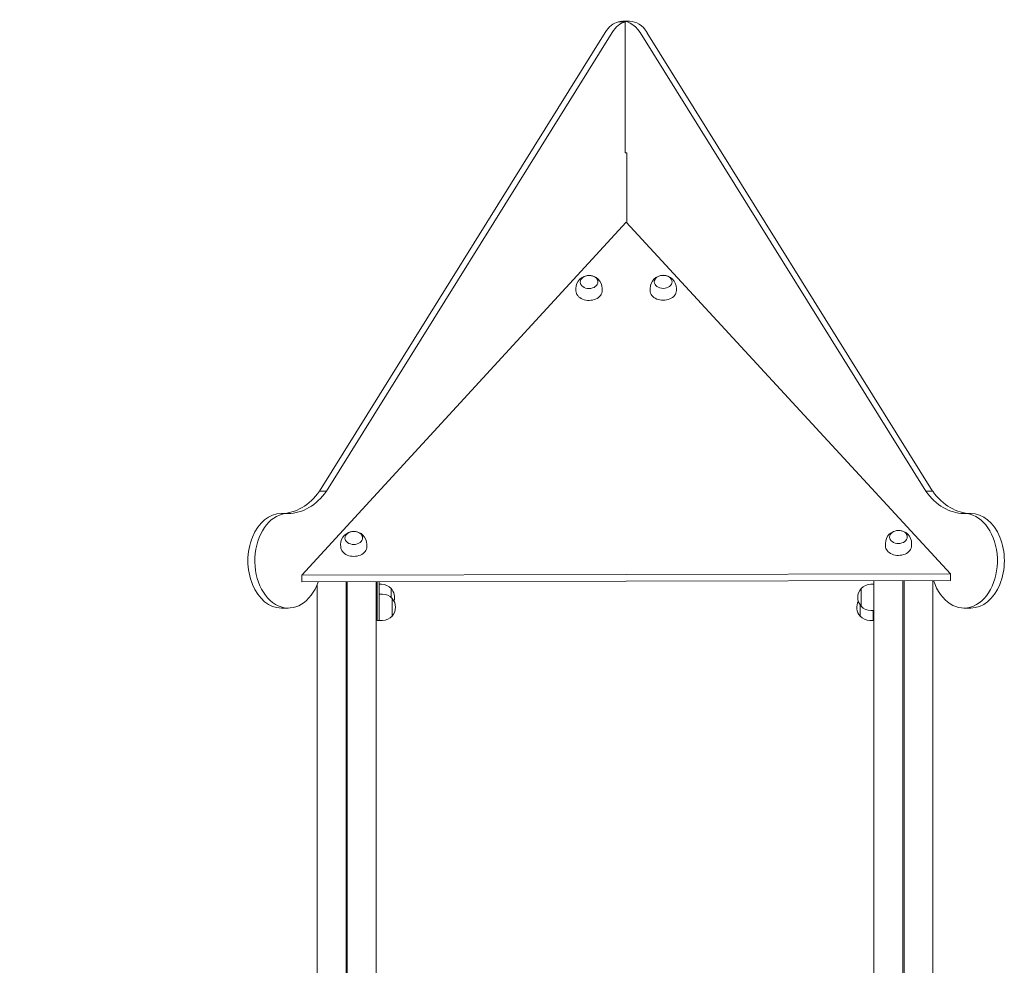
# Model space of a CAD drawing. Units: millimetres. Extents: x 584 to 2605, y 523 to 904.
# Drawn here: x 1268 to 1418, y 760 to 904 of the extents above; entities that cross this region are included whole.
import ezdxf

# ---------------------------------------------------------------- set-up
doc = ezdxf.new("R2010")
doc.units = ezdxf.units.MM
doc.header["$LTSCALE"] = 10
doc.layers.add('Widoczne (ISO)', color=7, linetype='Continuous', lineweight=50)
doc.styles.get("Standard").update_dxf_attribs({"font": 'tahoma.ttf'})
doc.dimstyles.new('Karol 10', dxfattribs={"dimtxt": 10, "dimasz": 5, "dimexe": 0.18, "dimexo": 0.0625, "dimgap": 0.09, "dimtad": 1, "dimdec": 0, "dimzin": 0, "dimdsep": 46, "dimtxsty": 'Standard', "dimcen": 0.09, "dimadec": 0, "dimazin": 0, "dimtfac": 1, "dimtdec": 0, "dimtofl": 0, "dimtmove": 0, "dimatfit": 3, "dimfxl": 3, "dimfxlon": 1, "dimtolj": 1, "dimtzin": 0, "dimarcsym": 0})

# ---------------------------------------------------------------- blocks, each defined once
blk = doc.blocks.new('*D11')
at = {"color": 0, "lineweight": -2, "transparency": 16777216}
for p, q in [((1112.13, 903.94), (1108.95, 903.94)), ((1109.13, 589.88), (1109.13, 898.94)), ((1112.13, 584.88), (1108.95, 584.88))]:
    blk.add_line(p, q, dxfattribs=at)
at = {"color": 0, "transparency": 16777216}
for points in [[(1108.29, 898.94), (1109.96, 898.94), (1109.13, 903.94)], [(1108.29, 589.88), (1109.96, 589.88), (1109.13, 584.88)]]:
    blk.add_solid(points, dxfattribs=at)
at = {"layer": 'Defpoints', "color": 0, "transparency": 16777216}
for p in [(1109.13, 903.94), (1360.54, 903.94), (1133.65, 584.88)]:
    blk.add_point(p, dxfattribs=at)
at = {"color": 0, "transparency": 16777216, "insert": (1103.83, 744.41), "char_height": 10, "attachment_point": 5, "rotation": 90}
blk.add_mtext('\\A1;319', dxfattribs=at)

msp = doc.modelspace()

# ---------------------------------------------------------------- linework, layer by layer
at = {"layer": 'Widoczne (ISO)', "lineweight": 13}
for p, q in [((1359.5, 903.85), (1360.56, 903.85)), ((1360.16, 903.94), (1361.22, 903.94)), ((1360.56, 903.85), (1360.56, 883.87)), ((1357.5, 902.25), (1313.89, 832.26)), ((1314.95, 832.26), (1358.56, 902.25)), ((1362.81, 902.25), (1406.42, 832.26)), ((1407.48, 832.26), (1363.87, 902.25)), ((1360.56, 883.87), (1360.69, 883.87)), ((1360.81, 883.87), (1360.69, 883.87)), ((1360.81, 873.15), (1360.81, 883.87)), ((1311.18, 819.44), (1360.69, 873.28)), ((1360.69, 873.28), (1410.19, 819.62)), ((1353.02, 862.82), (1353.02, 863.15)), ((1357.02, 862.83), (1357.02, 863.17)), ((1364.35, 862.84), (1364.35, 863.18)), ((1368.35, 862.85), (1368.35, 863.19)), ((1313.89, 832.26), (1314.95, 832.26)), ((1406.42, 832.26), (1407.48, 832.26)), ((1317.11, 823.75), (1317.1, 824.09)), ((1321.11, 823.77), (1321.1, 824.11)), ((1400.27, 823.9), (1400.27, 824.24)), ((1404.27, 823.92), (1404.27, 824.26)), ((1410.19, 819.62), (1311.18, 819.44)), ((1311.18, 818.43), (1311.18, 819.44)), ((1410.2, 818.61), (1410.19, 819.62)), ((1410.2, 818.61), (1311.18, 818.43)), ((1313.52, 594.88), (1313.52, 817.99)), ((1317.92, 818.44), (1317.92, 594.88)), ((1318.12, 818.44), (1318.12, 594.88)), ((1322.52, 594.88), (1322.52, 818.45)), ((1322.68, 818.45), (1322.68, 816.09)), ((1322.98, 816.09), (1322.98, 818.45)), ((1322.98, 818.03), (1323.32, 818.03)), ((1398.52, 818.03), (1398.05, 818.03)), ((1398.52, 594.88), (1398.52, 818.59)), ((1402.92, 818.6), (1402.92, 594.88)), ((1403.12, 818.6), (1403.12, 594.88)), ((1407.52, 594.88), (1407.52, 818.6)), ((1322.98, 816.53), (1323.48, 816.53)), ((1324.79, 816.03), (1324.79, 817.38)), ((1324.79, 816.03), (1324.79, 817.38)), ((1396.58, 817.38), (1396.58, 814.68)), ((1396.58, 817.38), (1396.58, 814.68)), ((1322.68, 812.53), (1322.68, 816.09)), ((1322.98, 812.53), (1322.98, 816.09)), ((1322.98, 816.09), (1322.98, 812.53)), ((1324.95, 813.18), (1324.95, 815.88)), ((1324.95, 813.18), (1324.95, 815.88)), ((1396.42, 814.87), (1396.42, 813.18)), ((1396.42, 814.87), (1396.42, 813.18)), ((1308.05, 814.41), (1309.11, 814.41)), ((1398.52, 814.03), (1398.05, 814.03)), ((1398.4, 814.03), (1398.4, 812.53)), ((1412.26, 814.41), (1413.32, 814.41)), ((1322.98, 812.53), (1322.68, 812.53)), ((1322.98, 812.53), (1323.48, 812.53)), ((1398.4, 812.53), (1397.9, 812.53))]:
    msp.add_line(p, q, dxfattribs=at)
for centre, start, end in [((1355.02, 863.16), 0.2291, 180.2291), ((1366.35, 863.18), 0.2291, 180.2291), ((1319.1, 824.1), 0.2291, 180.2291), ((1402.27, 824.25), 0.2291, 180.2291), ((1323.32, 816.03), 42.4542, 90), ((1398.05, 816.03), 90, 137.5458), ((1323.48, 814.53), 42.4542, 90), ((1323.32, 816.03), 343.8333, 42.4542), ((1398.05, 816.03), 137.5458, 222.4542), ((1323.48, 814.53), 317.5458, 42.4542), ((1397.9, 814.53), 151.8633, 222.4542), ((1398.05, 816.03), 222.4542, 270), ((1323.48, 814.53), 270, 317.5458), ((1397.9, 814.53), 222.4542, 270)]:
    msp.add_arc(centre, 2, start, end, dxfattribs=at)
for centre, major_axis, ratio, start_param, end_param in [((1360.16, 898.94), (0, 5), 0.707107, 0.186072, 0.848375), ((1361.22, 898.94), (0, 5), 0.707107, 0.186072, 0.848375), ((1360.16, 898.94), (0, 5), 0.707107, 5.43481, 6.469257), ((1361.22, 898.94), (0, 5), 0.707107, 5.43481, 6.283185), ((1366.35, 862.84), (-2, -0.01), 0.736219, 0, 3.141593), ((1355.02, 862.82), (-2, -0.01), 0.736219, 0, 3.141593), ((1308.05, 840.51), (0, -11.67), 0.707107, 0, 0.785398), ((1309.11, 840.51), (0, -11.67), 0.707107, 0, 0.785398), ((1412.26, 840.51), (0, -11.67), 0.707107, 5.497787, 6.283185), ((1413.32, 840.51), (0, -11.67), 0.707107, 5.497787, 6.283185), ((1308.05, 821.63), (0, 7.22), 0.707107, 0, 3.141593), ((1309.11, 821.63), (0, -7.22), 0.707107, 3.141593, 7.395039), ((1412.26, 821.63), (0, 7.22), 0.707107, 2.003291, 6.283185), ((1413.32, 821.63), (0, -7.22), 0.707107, 0, 3.141593), ((1319.11, 823.76), (-2, -0.01), 0.736219, 0, 3.141593), ((1402.27, 823.91), (-2, -0.01), 0.736219, 0, 3.141593)]:
    msp.add_ellipse(centre, major_axis=major_axis, ratio=ratio, start_param=start_param, end_param=end_param, dxfattribs=at)
for centre in [(1355.02, 864.16), (1355.02, 864.16), (1366.34, 864.18), (1366.34, 864.18), (1319.1, 825.1), (1319.1, 825.1), (1402.26, 825.25), (1402.26, 825.25)]:
    msp.add_ellipse(centre, major_axis=(-1.35, -0.01), ratio=0.736219, dxfattribs=at)
msp.add_open_spline([(1322.52, 815.69), (1322.53, 815.67), (1322.55, 815.65), (1322.6, 815.58), (1322.62, 815.53), (1322.65, 815.45), (1322.66, 815.43), (1322.67, 815.37), (1322.68, 815.35), (1322.68, 815.32)], degree=3, knots=[0.0582007, 0.0582007, 0.0582007, 0.0582007, 0.1353276, 0.1353276, 0.342896, 0.342896, 0.4463507, 0.4463507, 0.5498058, 0.5498058, 0.5498058, 0.5498058], dxfattribs=at)

# ---------------------------------------------------------------- dimensions: what is measured, and where the dimension line sits
dim = msp.add_linear_dim(base=(1109.13, 903.94), p1=(1133.65, 584.88), p2=(1360.54, 903.94), angle=90, dimstyle='Karol 10')
dim.commit()
dim.dimension.update_dxf_attribs({"geometry": '*D11', "text_midpoint": (1103.83, 744.41)})

doc.saveas('drawing.dxf')
